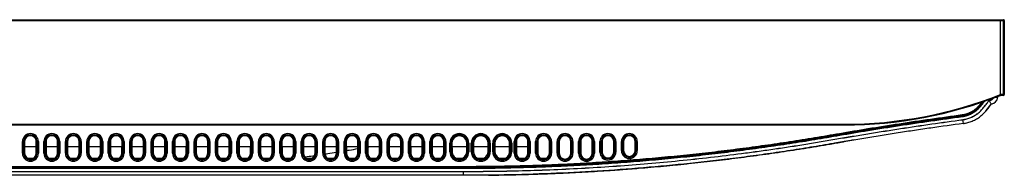
# Model space of a CAD drawing. Units: millimetres. Extents: x 0 to 1189, y 0 to 841.
# Drawn here: x 511 to 587, y 99 to 111 of the extents above; entities that cross this region are included whole.
import ezdxf

# ---------------------------------------------------------------- set-up
doc = ezdxf.new("R2010")
doc.units = ezdxf.units.MM
doc.header["$LTSCALE"] = 65.395
doc.layers.add('3_ALL_AXES', color=7, linetype='CONTINUOUS')
doc.layers.add('7_ALL_FEATURES', color=7, linetype='CONTINUOUS')

msp = doc.modelspace()

# ---------------------------------------------------------------- linework, layer by layer
at = {"layer": '3_ALL_AXES', "color": 7, "linetype": 'Continuous'}
for p, q in [((584.0125, 103.8683), (584.0128, 103.8657)), ((545.6407, 99.8892), (545.6407, 99.8866))]:
    msp.add_line(p, q, dxfattribs=at)
at = {"layer": '7_ALL_FEATURES', "color": 7, "linetype": 'Continuous'}
for p, q in [((298.4857, 111.2566), (587.2357, 111.2566)), ((298.5457, 111.3166), (587.1757, 111.3166)), ((586.9357, 105.4966), (586.9357, 111.3166)), ((587.1757, 105.4966), (587.1757, 111.3166)), ((587.2357, 111.2566), (587.2357, 105.5566)), ((586.5826, 105.3684), (586.7309, 105.3502)), ((586.7309, 105.3502), (586.7402, 105.4256)), ((587.2357, 105.5566), (586.9357, 105.5566)), ((587.1757, 105.4966), (586.9357, 105.4966)), ((586.0104, 104.5212), (586.0216, 104.5352)), ((586.0216, 104.5352), (586.0325, 104.5488)), ((586.0251, 105.0528), (586.0272, 105.0513)), ((586.0325, 104.5488), (586.0429, 104.5621)), ((586.0429, 104.5621), (586.053, 104.575)), ((586.053, 104.575), (586.0628, 104.5877)), ((586.0628, 104.5877), (586.0722, 104.6)), ((586.0722, 104.6), (586.0829, 104.6141)), ((586.0829, 104.6141), (586.0931, 104.6278)), ((586.0931, 104.6278), (586.1031, 104.6412)), ((586.1031, 104.6412), (586.1127, 104.6542)), ((586.1127, 104.6542), (586.122, 104.667)), ((586.122, 104.667), (586.131, 104.6795)), ((586.131, 104.6795), (586.1408, 104.6932)), ((586.1408, 104.6932), (586.1503, 104.7066)), ((586.1503, 104.7066), (586.1592, 104.7194)), ((586.1576, 105.1845), (586.2138, 105.2257)), ((586.1576, 105.1845), (586.1592, 105.1824)), ((586.1592, 105.1824), (586.2154, 105.2236)), ((586.1592, 104.7194), (586.1688, 104.7332)), ((586.1688, 104.7332), (586.1778, 104.7463)), ((586.1778, 104.7463), (586.1862, 104.7587)), ((586.1862, 104.7587), (586.1949, 104.7716)), ((586.1949, 104.7716), (586.2037, 104.7847)), ((586.2037, 104.7847), (586.2122, 104.7976)), ((586.2122, 104.7976), (586.2207, 104.8107)), ((586.2343, 104.8315), (586.2178, 104.8096)), ((586.2207, 104.8107), (586.2337, 104.8308)), ((586.232, 104.8282), (586.234, 104.8312)), ((586.2343, 104.8315), (586.2333, 104.8331)), ((584.0044, 103.9284), (583.9965, 103.9873)), ((584.0046, 103.9272), (584.0125, 103.8683)), ((585.8299, 104.3138), (585.8321, 104.3162)), ((585.8321, 104.3162), (585.8336, 104.3179)), ((585.8328, 104.3169), (585.8381, 104.3227)), ((585.8346, 104.319), (585.835, 104.3194)), ((585.837, 104.3214), (585.8353, 104.3197)), ((585.8396, 104.3243), (585.8442, 104.3292)), ((585.8442, 104.3292), (585.8548, 104.3407)), ((585.8548, 104.3407), (585.8684, 104.3555)), ((585.8684, 104.3555), (585.8811, 104.3696)), ((585.8811, 104.3696), (585.8931, 104.3829)), ((585.8931, 104.3829), (585.9044, 104.3957)), ((585.9044, 104.3957), (585.9152, 104.4079)), ((585.9152, 104.4079), (585.9281, 104.4227)), ((585.9281, 104.4227), (585.9404, 104.437)), ((585.9544, 104.4535), (585.9656, 104.4667)), ((585.9656, 104.4667), (585.9764, 104.4796)), ((585.9764, 104.4796), (585.9868, 104.4922)), ((585.9868, 104.4922), (585.9988, 104.5069)), ((585.9988, 104.5069), (586.0104, 104.5212)), ((448.8686, 103.2766), (574.9357, 103.2766)), ((448.8686, 103.2166), (574.9357, 103.2166)), ((574.9357, 103.2766), (574.9357, 103.2166)), ((584.0845, 103.3305), (584.0447, 103.6279)), ((511.7, 101.9416), (511.8642, 101.9416)), ((511.7, 101.0416), (511.7, 101.9416)), ((511.7894, 101.0416), (511.7894, 101.9416)), ((511.8642, 101.9416), (511.8662, 101.0416)), ((512.7563, 101.5366), (511.8651, 101.5366)), ((512.7552, 101.0416), (512.7572, 101.9416)), ((512.9214, 101.9416), (512.7572, 101.9416)), ((512.832, 101.9416), (512.832, 101.0416)), ((512.9214, 101.9416), (512.9214, 101.0416)), ((513.35, 101.9416), (513.5142, 101.9416)), ((513.35, 101.0416), (513.35, 101.9416)), ((513.4394, 101.0416), (513.4394, 101.9416)), ((513.5142, 101.9416), (513.5162, 101.0416)), ((514.4063, 101.5366), (513.5151, 101.5366)), ((514.4052, 101.0416), (514.4072, 101.9416)), ((514.5714, 101.9416), (514.4072, 101.9416)), ((514.482, 101.9416), (514.482, 101.0416)), ((514.5714, 101.9416), (514.5714, 101.0416)), ((515, 101.9416), (515.1642, 101.9416)), ((515, 101.0416), (515, 101.9416)), ((515.0894, 101.0416), (515.0894, 101.9416)), ((515.1642, 101.9416), (515.1662, 101.0416)), ((516.0563, 101.5366), (515.1651, 101.5366)), ((516.0552, 101.0416), (516.0572, 101.9416)), ((516.2214, 101.9416), (516.0572, 101.9416)), ((516.132, 101.9416), (516.132, 101.0416)), ((516.2214, 101.9416), (516.2214, 101.0416)), ((516.65, 101.9416), (516.8142, 101.9416)), ((516.65, 101.0416), (516.65, 101.9416)), ((516.7394, 101.0416), (516.7394, 101.9416)), ((516.8142, 101.9416), (516.8162, 101.0416)), ((517.7063, 101.5366), (516.8151, 101.5366)), ((517.7052, 101.0416), (517.7072, 101.9416)), ((517.8714, 101.9416), (517.7072, 101.9416)), ((517.782, 101.9416), (517.782, 101.0416)), ((517.8714, 101.9416), (517.8714, 101.0416)), ((518.3, 101.9416), (518.4642, 101.9416)), ((518.3, 101.0416), (518.3, 101.9416)), ((518.3894, 101.0416), (518.3894, 101.9416)), ((518.4642, 101.9416), (518.4662, 101.0416)), ((519.3563, 101.5366), (518.4651, 101.5366)), ((519.3552, 101.0416), (519.3572, 101.9416)), ((519.5214, 101.9416), (519.3572, 101.9416)), ((519.432, 101.9416), (519.432, 101.0416)), ((519.5214, 101.9416), (519.5214, 101.0416)), ((519.95, 101.9416), (520.1142, 101.9416)), ((519.95, 101.0416), (519.95, 101.9416)), ((520.0394, 101.0416), (520.0394, 101.9416)), ((520.1142, 101.9416), (520.1162, 101.0416)), ((521.0063, 101.5366), (520.1151, 101.5366)), ((521.0052, 101.0416), (521.0072, 101.9416)), ((521.1714, 101.9416), (521.0072, 101.9416)), ((521.082, 101.9416), (521.082, 101.0416)), ((521.1714, 101.9416), (521.1714, 101.0416)), ((521.6, 101.9416), (521.7642, 101.9416)), ((521.6, 101.0416), (521.6, 101.9416)), ((521.6894, 101.0416), (521.6894, 101.9416)), ((521.7642, 101.9416), (521.7662, 101.0416)), ((522.6563, 101.5366), (521.7651, 101.5366)), ((522.6552, 101.0416), (522.6572, 101.9416)), ((522.8214, 101.9416), (522.6572, 101.9416)), ((522.732, 101.9416), (522.732, 101.0416)), ((522.8214, 101.9416), (522.8214, 101.0416)), ((523.25, 101.9416), (523.4142, 101.9416)), ((523.25, 101.0416), (523.25, 101.9416)), ((523.3394, 101.0416), (523.3394, 101.9416)), ((523.4142, 101.9416), (523.4162, 101.0416)), ((524.3063, 101.5366), (523.4151, 101.5366)), ((524.3052, 101.0416), (524.3072, 101.9416)), ((524.4714, 101.9416), (524.3072, 101.9416)), ((524.382, 101.9416), (524.382, 101.0416)), ((524.4714, 101.9416), (524.4714, 101.0416)), ((524.9, 101.9416), (525.0642, 101.9416)), ((524.9, 101.0416), (524.9, 101.9416)), ((524.9894, 101.0416), (524.9894, 101.9416)), ((525.0642, 101.9416), (525.0662, 101.0416)), ((525.9563, 101.5366), (525.0651, 101.5366)), ((525.9552, 101.0416), (525.9572, 101.9416)), ((526.1214, 101.9416), (525.9572, 101.9416)), ((526.032, 101.9416), (526.032, 101.0416)), ((526.1214, 101.9416), (526.1214, 101.0416)), ((526.55, 101.9416), (526.7142, 101.9416)), ((526.55, 101.0416), (526.55, 101.9416)), ((526.6394, 101.0416), (526.6394, 101.9416)), ((526.7142, 101.9416), (526.7162, 101.0416)), ((527.6063, 101.5366), (526.7151, 101.5366)), ((527.6052, 101.0416), (527.6072, 101.9416)), ((527.7714, 101.9416), (527.6072, 101.9416)), ((527.682, 101.9416), (527.682, 101.0416)), ((527.7714, 101.9416), (527.7714, 101.0416)), ((528.2, 101.9416), (528.3642, 101.9416)), ((528.2, 101.0416), (528.2, 101.9416)), ((528.2894, 101.0416), (528.2894, 101.9416)), ((528.3642, 101.9416), (528.3662, 101.0416)), ((529.2563, 101.5366), (528.3651, 101.5366)), ((529.2552, 101.0416), (529.2572, 101.9416)), ((529.4214, 101.9416), (529.2572, 101.9416)), ((529.332, 101.9416), (529.332, 101.0416)), ((529.4214, 101.9416), (529.4214, 101.0416)), ((529.85, 101.9416), (530.0142, 101.9416)), ((529.85, 101.0416), (529.85, 101.9416)), ((529.9394, 101.0416), (529.9394, 101.9416)), ((530.0142, 101.9416), (530.0162, 101.0416)), ((530.9063, 101.5366), (530.0151, 101.5366)), ((530.9052, 101.0416), (530.9072, 101.9416)), ((531.0714, 101.9416), (530.9072, 101.9416)), ((530.982, 101.9416), (530.982, 101.0416)), ((531.0714, 101.9416), (531.0714, 101.0416)), ((531.5, 101.9416), (531.6642, 101.9416)), ((531.5, 101.0416), (531.5, 101.9416)), ((531.5894, 101.0416), (531.5894, 101.9416)), ((531.6642, 101.9416), (531.6662, 101.0416)), ((532.5563, 101.5366), (531.6651, 101.5366)), ((532.5552, 101.0416), (532.5572, 101.9416)), ((532.7214, 101.9416), (532.5572, 101.9416)), ((532.632, 101.9416), (532.632, 101.0416)), ((532.7214, 101.9416), (532.7214, 101.0416)), ((533.15, 101.9416), (533.3142, 101.9416)), ((533.15, 101.0416), (533.15, 101.9416)), ((533.2394, 101.0416), (533.2394, 101.9416)), ((533.3142, 101.9416), (533.3162, 101.0416)), ((534.2063, 101.5366), (533.3151, 101.5366)), ((534.2052, 101.0416), (534.2072, 101.9416)), ((534.3714, 101.9416), (534.2072, 101.9416)), ((534.282, 101.9416), (534.282, 101.0416)), ((534.3714, 101.9416), (534.3714, 101.0416)), ((534.8, 101.9416), (534.9642, 101.9416)), ((534.8, 101.0416), (534.8, 101.9416)), ((534.8894, 101.0416), (534.8894, 101.9416)), ((534.9642, 101.9416), (534.9662, 101.0416)), ((535.8563, 101.5366), (534.9651, 101.5366)), ((535.8552, 101.0416), (535.8572, 101.9416)), ((536.0214, 101.9416), (535.8572, 101.9416)), ((535.932, 101.9416), (535.932, 101.0416)), ((536.0214, 101.9416), (536.0214, 101.0416)), ((536.45, 101.9416), (536.6142, 101.9416)), ((536.45, 101.0416), (536.45, 101.9416)), ((536.5394, 101.0416), (536.5394, 101.9416)), ((536.6142, 101.9416), (536.6162, 101.0416)), ((537.5063, 101.5366), (536.6151, 101.5366)), ((537.5052, 101.0416), (537.5072, 101.9416)), ((537.6714, 101.9416), (537.5072, 101.9416)), ((537.582, 101.9416), (537.582, 101.0416)), ((537.6714, 101.9416), (537.6714, 101.0416)), ((538.1, 101.9416), (538.2642, 101.9416)), ((538.1, 101.0416), (538.1, 101.9416)), ((538.1894, 101.0416), (538.1894, 101.9416)), ((538.2642, 101.9416), (538.2662, 101.0416)), ((538.2644, 101.5246), (538.3357, 101.5366)), ((539.1563, 101.5366), (538.2651, 101.5366)), ((539.1552, 101.0416), (539.1572, 101.9416)), ((539.3214, 101.9416), (539.1572, 101.9416)), ((539.232, 101.9416), (539.232, 101.0416)), ((539.3214, 101.9416), (539.3214, 101.0416)), ((539.75, 101.9416), (539.9142, 101.9416)), ((539.75, 101.0416), (539.75, 101.9416)), ((539.8394, 101.0416), (539.8394, 101.9416)), ((539.9142, 101.9416), (539.9162, 101.0416)), ((540.8063, 101.5366), (539.9151, 101.5366)), ((540.8052, 101.0416), (540.8072, 101.9416)), ((540.9714, 101.9416), (540.8072, 101.9416)), ((540.882, 101.9416), (540.882, 101.0416)), ((540.9714, 101.9416), (540.9714, 101.0416)), ((541.4, 101.9416), (541.5642, 101.9416)), ((541.4, 101.0416), (541.4, 101.9416)), ((541.4894, 101.0416), (541.4894, 101.9416)), ((541.5642, 101.9416), (541.5662, 101.0416)), ((542.4563, 101.5366), (541.5651, 101.5366)), ((542.4552, 101.0416), (542.4572, 101.9416)), ((542.6214, 101.9416), (542.4572, 101.9416)), ((542.532, 101.9416), (542.532, 101.0416)), ((542.6214, 101.9416), (542.6214, 101.0416)), ((543.05, 101.9416), (543.2142, 101.9416)), ((543.05, 101.0416), (543.05, 101.9416)), ((543.1394, 101.0416), (543.1394, 101.9416)), ((543.2142, 101.9416), (543.2162, 101.0416)), ((544.1063, 101.5366), (543.2151, 101.5366)), ((544.1052, 101.0416), (544.1072, 101.9416)), ((544.2714, 101.9416), (544.1072, 101.9416)), ((544.182, 101.9416), (544.182, 101.0416)), ((544.2714, 101.9416), (544.2714, 101.0416)), ((544.58, 101.8216), (544.7445, 101.8216)), ((544.58, 101.1616), (544.58, 101.8216)), ((544.6694, 101.1616), (544.6694, 101.8216)), ((544.7445, 101.8216), (544.7459, 101.1616)), ((545.8763, 101.5366), (544.7451, 101.5366)), ((545.8755, 101.1616), (545.8769, 101.8216)), ((546.0414, 101.8216), (545.8769, 101.8216)), ((545.952, 101.8216), (545.952, 101.1616)), ((546.0414, 101.8216), (546.0414, 101.1616)), ((546.23, 101.8216), (546.3945, 101.8216)), ((546.23, 101.1616), (546.23, 101.8216)), ((546.3194, 101.1616), (546.3194, 101.8216)), ((546.3945, 101.8216), (546.3959, 101.1616)), ((547.5263, 101.5366), (546.3951, 101.5366)), ((547.5255, 101.1616), (547.5269, 101.8216)), ((547.6914, 101.8216), (547.5269, 101.8216)), ((547.602, 101.8216), (547.602, 101.1616)), ((547.6914, 101.8216), (547.6914, 101.1616)), ((547.88, 101.8216), (548.0445, 101.8216)), ((547.88, 101.1616), (547.88, 101.8216)), ((547.9694, 101.1616), (547.9694, 101.8216)), ((548.0445, 101.8216), (548.0459, 101.1616)), ((549.1763, 101.5366), (548.0451, 101.5366)), ((549.1755, 101.1616), (549.1769, 101.8216)), ((549.3414, 101.8216), (549.1769, 101.8216)), ((549.252, 101.8216), (549.252, 101.1616)), ((549.3414, 101.8216), (549.3414, 101.1616)), ((549.53, 101.9416), (549.6942, 101.9416)), ((549.53, 101.0416), (549.53, 101.9416)), ((549.6194, 101.0416), (549.6194, 101.9416)), ((549.6942, 101.9416), (549.6962, 101.0416)), ((550.5863, 101.5366), (549.6951, 101.5366)), ((550.5852, 101.0416), (550.5872, 101.9416)), ((550.7514, 101.9416), (550.5872, 101.9416)), ((550.662, 101.9416), (550.662, 101.0416)), ((550.7514, 101.9416), (550.7514, 101.0416)), ((551.18, 101.9416), (551.3442, 101.9416)), ((551.18, 101.0416), (551.18, 101.9416)), ((551.2694, 101.0416), (551.2694, 101.9416)), ((551.3442, 101.9416), (551.3462, 101.0416)), ((552.2352, 101.0416), (552.2372, 101.9416)), ((552.4014, 101.9416), (552.2372, 101.9416)), ((552.312, 101.9416), (552.312, 101.0416)), ((552.4014, 101.9416), (552.4014, 101.0416)), ((552.83, 101.9416), (552.9942, 101.9416)), ((552.83, 101.0416), (552.83, 101.9416)), ((552.9194, 101.0416), (552.9194, 101.9416)), ((552.9942, 101.9416), (552.9962, 101.0416)), ((553.8852, 101.0416), (553.8872, 101.9416)), ((554.0514, 101.9416), (553.8872, 101.9416)), ((553.962, 101.9416), (553.962, 101.0416)), ((554.0514, 101.9416), (554.0514, 101.0416)), ((554.48, 101.9416), (554.6442, 101.9416)), ((554.48, 101.0416), (554.48, 101.9416)), ((554.5694, 101.0416), (554.5694, 101.9416)), ((554.6442, 101.9416), (554.6462, 101.0416)), ((555.5352, 101.0416), (555.5372, 101.9416)), ((555.7014, 101.9416), (555.5372, 101.9416)), ((555.612, 101.9416), (555.612, 101.0416)), ((555.7014, 101.9416), (555.7014, 101.0416)), ((556.13, 101.9416), (556.2942, 101.9416)), ((556.13, 101.1286), (556.13, 101.9416)), ((556.2194, 101.1286), (556.2194, 101.9416)), ((556.2942, 101.9416), (556.296, 101.1286)), ((557.1854, 101.1286), (557.1872, 101.9416)), ((557.3514, 101.9416), (557.1872, 101.9416)), ((557.262, 101.9416), (557.262, 101.1286)), ((557.3514, 101.9416), (557.3514, 101.1286)), ((557.78, 101.9416), (557.9442, 101.9416)), ((557.78, 101.2486), (557.78, 101.9416)), ((557.8694, 101.2486), (557.8694, 101.9416)), ((557.9442, 101.9416), (557.9457, 101.2486)), ((558.8357, 101.2486), (558.8372, 101.9416)), ((559.0014, 101.9416), (558.8372, 101.9416)), ((558.912, 101.9416), (558.912, 101.2486)), ((559.0014, 101.9416), (559.0014, 101.2486)), ((511.7, 101.0416), (511.8662, 101.0416)), ((512.9214, 101.0416), (512.7552, 101.0416)), ((513.35, 101.0416), (513.5162, 101.0416)), ((514.5714, 101.0416), (514.4052, 101.0416)), ((515, 101.0416), (515.1662, 101.0416)), ((516.2214, 101.0416), (516.0552, 101.0416)), ((516.65, 101.0416), (516.8162, 101.0416)), ((517.8714, 101.0416), (517.7052, 101.0416)), ((518.3, 101.0416), (518.4662, 101.0416)), ((519.5214, 101.0416), (519.3552, 101.0416)), ((519.95, 101.0416), (520.1162, 101.0416)), ((521.1714, 101.0416), (521.0052, 101.0416)), ((521.6, 101.0416), (521.7662, 101.0416)), ((522.8214, 101.0416), (522.6552, 101.0416)), ((523.25, 101.0416), (523.4162, 101.0416)), ((524.4714, 101.0416), (524.3052, 101.0416)), ((524.9, 101.0416), (525.0662, 101.0416)), ((526.1214, 101.0416), (525.9552, 101.0416)), ((526.55, 101.0416), (526.7162, 101.0416)), ((527.7714, 101.0416), (527.6052, 101.0416)), ((528.2, 101.0416), (528.3662, 101.0416)), ((529.4214, 101.0416), (529.2552, 101.0416)), ((529.85, 101.0416), (530.0162, 101.0416)), ((531.0714, 101.0416), (530.9052, 101.0416)), ((531.5, 101.0416), (531.6662, 101.0416)), ((532.7214, 101.0416), (532.5552, 101.0416)), ((533.15, 101.0416), (533.3162, 101.0416)), ((534.3714, 101.0416), (534.2052, 101.0416)), ((534.8, 101.0416), (534.9662, 101.0416)), ((536.0214, 101.0416), (535.8552, 101.0416)), ((536.45, 101.0416), (536.6162, 101.0416)), ((537.6714, 101.0416), (537.5052, 101.0416)), ((538.1, 101.0416), (538.2662, 101.0416)), ((539.3214, 101.0416), (539.1552, 101.0416)), ((539.75, 101.0416), (539.9162, 101.0416)), ((540.9714, 101.0416), (540.8052, 101.0416)), ((541.4, 101.0416), (541.5662, 101.0416)), ((542.6214, 101.0416), (542.4552, 101.0416)), ((543.05, 101.0416), (543.2162, 101.0416)), ((544.2714, 101.0416), (544.1052, 101.0416)), ((544.58, 101.1616), (544.7459, 101.1616)), ((546.0414, 101.1616), (545.8755, 101.1616)), ((546.23, 101.1616), (546.3959, 101.1616)), ((547.6914, 101.1616), (547.5255, 101.1616)), ((547.88, 101.1616), (548.0459, 101.1616)), ((549.3414, 101.1616), (549.1755, 101.1616)), ((549.53, 101.0416), (549.6962, 101.0416)), ((550.7514, 101.0416), (550.5852, 101.0416)), ((551.18, 101.0416), (551.3462, 101.0416)), ((552.4014, 101.0416), (552.2352, 101.0416)), ((552.83, 101.0416), (552.9962, 101.0416)), ((554.0514, 101.0416), (553.8852, 101.0416)), ((554.48, 101.0416), (554.6462, 101.0416)), ((555.7014, 101.0416), (555.5352, 101.0416)), ((556.13, 101.1286), (556.296, 101.1286)), ((557.3514, 101.1286), (557.1854, 101.1286)), ((557.78, 101.2486), (557.9457, 101.2486)), ((559.0014, 101.2486), (558.8357, 101.2486)), ((545.6407, 100.0092), (450.4207, 100.0092)), ((512.0737, 100.6666), (512.5477, 100.6666)), ((513.7237, 100.6666), (514.1977, 100.6666)), ((515.3737, 100.6666), (515.8477, 100.6666)), ((517.0237, 100.6666), (517.4977, 100.6666)), ((518.6737, 100.6666), (519.1477, 100.6666)), ((520.3237, 100.6666), (520.7977, 100.6666)), ((521.9737, 100.6666), (522.4477, 100.6666)), ((523.6237, 100.6666), (524.0977, 100.6666)), ((525.2737, 100.6666), (525.7477, 100.6666)), ((526.9237, 100.6666), (527.3977, 100.6666)), ((528.5737, 100.6666), (529.0477, 100.6666)), ((530.2237, 100.6666), (530.6977, 100.6666)), ((531.8737, 100.6666), (532.3477, 100.6666)), ((533.5237, 100.6666), (533.9977, 100.6666)), ((535.1737, 100.6666), (535.6477, 100.6666)), ((536.8237, 100.6666), (537.2977, 100.6666)), ((538.4737, 100.6666), (538.9477, 100.6666)), ((540.1237, 100.6666), (540.5977, 100.6666)), ((541.7737, 100.6666), (542.2477, 100.6666)), ((543.4237, 100.6666), (543.8977, 100.6666)), ((545.0411, 100.6666), (545.5803, 100.6666)), ((545.6407, 99.9498), (545.6407, 100.0092)), ((546.6911, 100.6666), (547.2303, 100.6666)), ((548.3411, 100.6666), (548.8803, 100.6666)), ((549.9037, 100.6666), (550.3777, 100.6666)), ((551.5537, 100.6666), (552.0277, 100.6666)), ((545.6407, 99.3466), (340.0807, 99.3466)), ((450.3607, 99.8892), (545.6407, 99.8892)), ((450.3607, 99.644), (545.6407, 99.644)), ((545.6407, 99.8866), (450.3633, 99.8866)), ((450.3633, 99.6466), (545.6407, 99.6466)), ((450.4201, 99.9486), (545.6407, 99.9486)), ((545.6407, 99.9498), (450.4207, 99.9498)), ((545.6407, 99.9486), (545.6407, 99.8892)), ((545.6407, 99.644), (545.6407, 99.6466)), ((545.6407, 99.3466), (545.6407, 99.644))]:
    msp.add_line(p, q, dxfattribs=at)
for points in [[(584.1943, 103.3476), (584.255, 103.3591), (584.3421, 103.3781), (584.4287, 103.4), (584.5147, 103.4249), (584.5999, 103.4527), (584.6842, 103.4833), (584.7677, 103.5168), (584.8501, 103.5532), (584.9315, 103.5923), (585.0116, 103.6342), (585.0903, 103.6787), (585.1674, 103.7258), (585.243, 103.7754), (585.3172, 103.8277), (585.3899, 103.8826), (585.4611, 103.9402), (585.5301, 104), (585.5959, 104.0609), (585.6589, 104.1231), (585.7215, 104.189), (585.7861, 104.2619), (585.8054, 104.2848)], [(585.8193, 104.3015), (585.8214, 104.304), (585.8233, 104.3062), (585.8251, 104.3083), (585.8269, 104.3104), (585.8285, 104.3122), (585.8299, 104.3138)], [(585.9404, 104.437), (585.9428, 104.4398), (585.9544, 104.4535)]]:
    msp.add_lwpolyline(points, dxfattribs=at)
for centre, radius, start, end in [((587.1757, 111.2566), 0.06, 0, 90), ((574.9357, 135.9355), 32.6589, 270, 291.557438), ((574.9357, 135.9355), 32.7189, 270, 291.515934), ((586.1354, 105.4233), 0.3, 261.874225, 337.035314), ((586.1354, 105.4233), 0.6, 279.485885, 353), ((587.1757, 105.5566), 0.06, 270, 360), ((573.5389, 114.3409), 15.8619, 320.861921, 323.066167), ((586.5305, 104.6766), 0.63, 126.284852, 143.335954), ((586.5313, 104.6759), 0.6285, 135.246524, 143.330156), ((586.5412, 104.6656), 0.6428, 134.213323, 135.213585), ((586.5305, 104.6766), 0.6274, 126.284852, 134.213137), ((583.137, 106.5176), 3.4793, 320.078699, 320.436145), ((582.1246, 107.3526), 4.7917, 320.449323, 320.874719), ((583.7321, 105.9594), 2.6523, 277.635756, 280.035604), ((512.3107, 101.9416), 0.6107, 0, 180), ((512.3107, 101.9416), 0.5213, 0, 180), ((513.9607, 101.9416), 0.6107, 0, 180), ((513.9607, 101.9416), 0.5213, 0, 180), ((515.6107, 101.9416), 0.6107, 0, 180), ((515.6107, 101.9416), 0.5213, 0, 180), ((517.2607, 101.9416), 0.6107, 0, 180), ((517.2607, 101.9416), 0.5213, 0, 180), ((518.9107, 101.9416), 0.6107, 0, 180), ((518.9107, 101.9416), 0.5213, 0, 180), ((520.5607, 101.9416), 0.6107, 0, 180), ((520.5607, 101.9416), 0.5213, 0, 180), ((522.2107, 101.9416), 0.6107, 0, 180), ((522.2107, 101.9416), 0.5213, 0, 180), ((523.8607, 101.9416), 0.6107, 0, 180), ((523.8607, 101.9416), 0.5213, 0, 180), ((525.5107, 101.9416), 0.6107, 0, 180), ((525.5107, 101.9416), 0.5213, 0, 180), ((527.1607, 101.9416), 0.6107, 0, 180), ((527.1607, 101.9416), 0.5213, 0, 180), ((528.8107, 101.9416), 0.6107, 0, 180), ((528.8107, 101.9416), 0.5213, 0, 180), ((530.4607, 101.9416), 0.6107, 0, 180), ((530.4607, 101.9416), 0.5213, 0, 180), ((532.1107, 101.9416), 0.6107, 0, 180), ((532.1107, 101.9416), 0.5213, 0, 180), ((533.7607, 101.9416), 0.6107, 0, 180), ((533.7607, 101.9416), 0.5213, 0, 180), ((535.4107, 101.9416), 0.6107, 0, 180), ((535.4107, 101.9416), 0.5213, 0, 180), ((537.0607, 101.9416), 0.6107, 0, 180), ((537.0607, 101.9416), 0.5213, 0, 180), ((538.7107, 101.9416), 0.6107, 0, 180), ((538.7107, 101.9416), 0.5213, 0, 180), ((540.3607, 101.9416), 0.6107, 0, 180), ((540.3607, 101.9416), 0.5213, 0, 180), ((542.0107, 101.9416), 0.6107, 0, 180), ((542.0107, 101.9416), 0.5213, 0, 180), ((543.6607, 101.9416), 0.6107, 0, 180), ((543.6607, 101.9416), 0.5213, 0, 180), ((545.3107, 101.8216), 0.7307, 0, 180), ((545.3107, 101.8216), 0.6413, 0, 180), ((546.9607, 101.8216), 0.7307, 0, 180), ((546.9607, 101.8216), 0.6413, 0, 180), ((548.6107, 101.8216), 0.7307, 0, 180), ((548.6107, 101.8216), 0.6413, 0, 180), ((550.1407, 101.9416), 0.6107, 0, 180), ((550.1407, 101.9416), 0.5213, 0, 180), ((551.7907, 101.9416), 0.6107, 0, 180), ((551.7907, 101.9416), 0.5213, 0, 180), ((553.4407, 101.9416), 0.6107, 0, 180), ((553.4407, 101.9416), 0.5213, 0, 180), ((555.0907, 101.9416), 0.6107, 0, 180), ((555.0907, 101.9416), 0.5213, 0, 180), ((556.7407, 101.9416), 0.6107, 0, 180), ((556.7407, 101.9416), 0.5213, 0, 180), ((558.3907, 101.9416), 0.6107, 0, 180), ((558.3907, 101.9416), 0.5213, 0, 180), ((619.0237, -157.3174), 262.9793, 99.480683, 99.65302), ((512.3107, 101.0416), 0.6107, 180, 360), ((512.3107, 101.0416), 0.5213, 180, 360), ((513.9607, 101.0416), 0.6107, 180, 360), ((513.9607, 101.0416), 0.5213, 180, 360), ((515.6107, 101.0416), 0.6107, 180, 360), ((515.6107, 101.0416), 0.5213, 180, 360), ((517.2607, 101.0416), 0.6107, 180, 360), ((517.2607, 101.0416), 0.5213, 180, 360), ((518.9107, 101.0416), 0.6107, 180, 360), ((518.9107, 101.0416), 0.5213, 180, 360), ((520.5607, 101.0416), 0.6107, 180, 360), ((520.5607, 101.0416), 0.5213, 180, 360), ((522.2107, 101.0416), 0.6107, 180, 360), ((522.2107, 101.0416), 0.5213, 180, 360), ((523.8607, 101.0416), 0.6107, 180, 360), ((523.8607, 101.0416), 0.5213, 180, 360), ((525.5107, 101.0416), 0.6107, 180, 360), ((525.5107, 101.0416), 0.5213, 180, 360), ((527.1607, 101.0416), 0.6107, 180, 360), ((527.1607, 101.0416), 0.5213, 180, 360), ((528.8107, 101.0416), 0.6107, 180, 360), ((528.8107, 101.0416), 0.5213, 180, 360), ((530.4607, 101.0416), 0.6107, 180, 360), ((530.4607, 101.0416), 0.5213, 180, 360), ((532.1107, 101.0416), 0.6107, 180, 360), ((532.1107, 101.0416), 0.5213, 180, 360), ((533.7607, 101.0416), 0.6107, 180, 360), ((533.7607, 101.0416), 0.5213, 180, 360), ((535.4107, 101.0416), 0.6107, 180, 360), ((535.4107, 101.0416), 0.5213, 180, 360), ((537.0607, 101.0416), 0.6107, 180, 360), ((537.0607, 101.0416), 0.5213, 180, 360), ((538.7107, 101.0416), 0.6107, 180, 360), ((538.7107, 101.0416), 0.5213, 180, 360), ((540.3607, 101.0416), 0.6107, 180, 360), ((540.3607, 101.0416), 0.5213, 180, 360), ((542.0107, 101.0416), 0.6107, 180, 360), ((542.0107, 101.0416), 0.5213, 180, 360), ((543.6607, 101.0416), 0.6107, 180, 360), ((543.6607, 101.0416), 0.5213, 180, 360), ((545.3107, 101.1616), 0.7307, 180, 360), ((545.3107, 101.1616), 0.6413, 180, 360), ((546.9607, 101.1616), 0.7307, 180, 360), ((546.9607, 101.1616), 0.6413, 180, 360), ((548.6107, 101.1616), 0.7307, 180, 360), ((548.6107, 101.1616), 0.6413, 180, 360), ((550.1407, 101.0416), 0.6107, 180, 360), ((550.1407, 101.0416), 0.5213, 180, 360), ((551.7907, 101.0416), 0.6107, 180, 360), ((551.7907, 101.0416), 0.5213, 180, 360), ((553.4407, 101.0416), 0.6107, 180, 360), ((553.4407, 101.0416), 0.5213, 180, 360), ((555.0907, 101.0416), 0.6107, 180, 360), ((555.0907, 101.0416), 0.5213, 180, 360), ((556.7407, 101.1286), 0.6107, 180, 360), ((556.7407, 101.1286), 0.5213, 180, 360), ((558.3907, 101.2486), 0.6107, 180, 360), ((558.3907, 101.2486), 0.5213, 180, 360)]:
    msp.add_arc(centre, radius, start, end, dxfattribs=at)
for centre, major_axis, start_param, end_param in [((512.3107, 101.9426), (0, 0.4465), -1.5729395, 1.5729395), ((513.9607, 101.9426), (0, 0.4465), -1.5729395, 1.5729395), ((515.6107, 101.9426), (0, 0.4465), -1.5729395, 1.5729395), ((517.2607, 101.9426), (0, 0.4465), -1.5729395, 1.5729395), ((518.9107, 101.9426), (0, 0.4465), -1.5729395, 1.5729395), ((520.5607, 101.9426), (0, 0.4465), -1.5729395, 1.5729395), ((522.2107, 101.9426), (0, 0.4465), -1.5729395, 1.5729395), ((523.8607, 101.9426), (0, 0.4465), -1.5729395, 1.5729395), ((525.5107, 101.9426), (0, 0.4465), -1.5729395, 1.5729395), ((527.1607, 101.9426), (0, 0.4465), -1.5729395, 1.5729395), ((528.8107, 101.9426), (0, 0.4465), -1.5729395, 1.5729395), ((530.4607, 101.9426), (0, 0.4465), -1.5729395, 1.5729395), ((532.1107, 101.9426), (0, 0.4465), -1.5729395, 1.5729395), ((533.7607, 101.9426), (0, 0.4465), -1.5729395, 1.5729395), ((535.4107, 101.9426), (0, 0.4465), -1.5729395, 1.5729395), ((537.0607, 101.9426), (0, 0.4465), -1.5729395, 1.5729395), ((538.7107, 101.9426), (0, 0.4465), -1.5729395, 1.5729395), ((540.3607, 101.9426), (0, 0.4465), -1.5729395, 1.5729395), ((542.0107, 101.9426), (0, 0.4465), -1.5729395, 1.5729395), ((543.6607, 101.9426), (0, 0.4465), -1.5729395, 1.5729395), ((545.3107, 101.8228), (0, 0.5662), -1.5729395, 1.5729395), ((546.9607, 101.8228), (0, 0.5662), -1.5729395, 1.5729395), ((548.6107, 101.8228), (0, 0.5662), -1.5729395, 1.5729395), ((550.1407, 101.9426), (0, 0.4465), -1.5729395, 1.5729395), ((551.7907, 101.9426), (0, 0.4465), -1.5729395, 1.5729395), ((553.4407, 101.9426), (0, 0.4465), -1.5729395, 1.5729395), ((555.0907, 101.9426), (0, 0.4465), -1.5729395, 1.5729395), ((556.7407, 101.9426), (0, 0.4465), -1.5729395, 1.5729395), ((558.3907, 101.9426), (0, 0.4465), -1.5729395, 1.5729395), ((512.3107, 101.0426), (0, 0.4445), -4.7102458, -1.5729395), ((513.9607, 101.0426), (0, 0.4445), -4.7102458, -1.5729395), ((515.6107, 101.0426), (0, 0.4445), -4.7102458, -1.5729395), ((517.2607, 101.0426), (0, 0.4445), -4.7102458, -1.5729395), ((518.9107, 101.0426), (0, 0.4445), -4.7102458, -1.5729395), ((520.5607, 101.0426), (0, 0.4445), -4.7102458, -1.5729395), ((522.2107, 101.0426), (0, 0.4445), -4.7102458, -1.5729395), ((523.8607, 101.0426), (0, 0.4445), -4.7102458, -1.5729395), ((525.5107, 101.0426), (0, 0.4445), -4.7102458, -1.5729395), ((527.1607, 101.0426), (0, 0.4445), -4.7102458, -1.5729395), ((528.8107, 101.0426), (0, 0.4445), -4.7102458, -1.5729395), ((530.4607, 101.0426), (0, 0.4445), -4.7102458, -1.5729395), ((532.1107, 101.0426), (0, 0.4445), -4.7102458, -1.5729395), ((533.7607, 101.0426), (0, 0.4445), -4.7102458, -1.5729395), ((535.4107, 101.0426), (0, 0.4445), -4.7102458, -1.5729395), ((537.0607, 101.0426), (0, 0.4445), -4.7102458, -1.5729395), ((538.7107, 101.0426), (0, 0.4445), -4.7102458, -1.5729395), ((540.3607, 101.0426), (0, 0.4445), -4.7102458, -1.5729395), ((542.0107, 101.0426), (0, 0.4445), -4.7102458, -1.5729395), ((543.6607, 101.0426), (0, 0.4445), -4.7102458, -1.5729395), ((545.3107, 101.1628), (0, 0.5648), -4.7102458, -1.5729395), ((546.9607, 101.1628), (0, 0.5648), -4.7102458, -1.5729395), ((548.6107, 101.1628), (0, 0.5648), -4.7102458, -1.5729395), ((550.1407, 101.0426), (0, 0.4445), -4.7102458, -1.5729395), ((551.7907, 101.0426), (0, 0.4445), -4.7102458, -1.5729395), ((553.4407, 101.0426), (0, 0.4445), -4.7102458, -1.5729395), ((555.0907, 101.0426), (0, 0.4445), -4.7102458, -1.5729395), ((556.7407, 101.1296), (0, 0.4447), -4.7102458, -1.5729395), ((558.3907, 101.2496), (0, 0.445), -4.7102458, -1.5729395)]:
    msp.add_ellipse(centre, major_axis=major_axis, ratio=0.9999977, start_param=start_param, end_param=end_param, dxfattribs=at)
for points, knots in [([(585.5138, 104.9804), (585.5062, 104.9707), (585.4885, 104.948), (585.4611, 104.9132), (585.432, 104.8766), (585.4043, 104.842), (585.378, 104.8093), (585.353, 104.7783), (585.3291, 104.7486), (585.3057, 104.72), (585.2824, 104.6923), (585.259, 104.6653), (585.235, 104.6387), (585.2099, 104.6119), (585.1825, 104.5835), (585.1514, 104.5525), (585.1153, 104.5182), (585.0735, 104.4803), (585.0257, 104.4395), (584.9725, 104.3969), (584.9151, 104.3541), (584.8554, 104.3127), (584.7943, 104.2735), (584.7323, 104.2366), (584.6692, 104.202), (584.6052, 104.1698), (584.5402, 104.1398), (584.4744, 104.1123), (584.4077, 104.0871), (584.3403, 104.0642), (584.2723, 104.0438), (584.2038, 104.0259), (584.135, 104.0104), (584.0659, 103.9974), (584.0196, 103.9904), (583.9965, 103.9873)], [0, 0, 0, 0, 0.0189719, 0.0442717, 0.0683713, 0.0912952, 0.1127274, 0.132834, 0.152298, 0.1716434, 0.1910138, 0.2103978, 0.2295878, 0.2490368, 0.2698705, 0.2932296, 0.3199573, 0.3503537, 0.384497, 0.4216484, 0.4606887, 0.5001055, 0.539158, 0.5780549, 0.6168532, 0.6555213, 0.6941024, 0.7326348, 0.7711053, 0.8095081, 0.8478315, 0.8860587, 0.9241782, 0.9621635, 1, 1, 1, 1]), ([(585.6185, 105.0184), (585.5929, 104.9853), (585.5416, 104.9191), (585.4636, 104.8207), (585.3849, 104.7228), (585.3051, 104.6259), (585.2189, 104.5344), (585.0976, 104.419), (584.9333, 104.2886), (584.7193, 104.1562), (584.4156, 104.0149), (584.17, 103.9506), (584.0044, 103.9284)], [0, 0, 0, 0, 0.0625513, 0.1251025, 0.1876538, 0.2502002, 0.3127432, 0.3752867, 0.5003203, 0.625357, 0.750392, 1, 1, 1, 1]), ([(584.0046, 103.9272), (584.1704, 103.9494), (584.4164, 104.0138), (584.7204, 104.1554), (584.9346, 104.2881), (585.0991, 104.4188), (585.2206, 104.5344), (585.3068, 104.626), (585.3867, 104.7232), (585.4655, 104.8212), (585.5436, 104.9198), (585.595, 104.986), (585.6206, 105.0192)], [0, 0, 0, 0, 0.2496073, 0.3746423, 0.4996787, 0.6247121, 0.6872558, 0.7497988, 0.8123455, 0.8748971, 0.9374485, 1, 1, 1, 1]), ([(584.0125, 103.8683), (584.037, 103.8716), (584.086, 103.8791), (584.1593, 103.8929), (584.2322, 103.9093), (584.3048, 103.9283), (584.3768, 103.9499), (584.4482, 103.9741), (584.5188, 104.0008), (584.5885, 104.03), (584.6573, 104.0616), (584.7251, 104.0958), (584.7918, 104.1324), (584.8575, 104.1714), (584.922, 104.2129), (584.9852, 104.2567), (585.0458, 104.3019), (585.1022, 104.347), (585.1528, 104.3902), (585.197, 104.4302), (585.2351, 104.4665), (585.268, 104.4993), (585.2969, 104.5292), (585.3234, 104.5576), (585.3488, 104.5858), (585.3737, 104.6144), (585.3981, 104.6435), (585.4222, 104.673), (585.4464, 104.7029), (585.4715, 104.734), (585.4979, 104.7668), (585.5259, 104.8018), (585.5553, 104.8388), (585.5861, 104.878), (585.6186, 104.9196), (585.6529, 104.9637), (585.6884, 105.0097), (585.7124, 105.0411), (585.7244, 105.0568)], [0, 0, 0, 0, 0.0344983, 0.0691325, 0.1038889, 0.1387434, 0.1736858, 0.2087005, 0.2437769, 0.2789098, 0.3140871, 0.3493437, 0.384719, 0.4201843, 0.4557913, 0.4917306, 0.5273266, 0.5612003, 0.5923313, 0.6200459, 0.6444156, 0.6657139, 0.6847095, 0.7024426, 0.7199396, 0.7376134, 0.7552748, 0.7729135, 0.7906603, 0.808993, 0.8285343, 0.8494358, 0.8714092, 0.8944769, 0.9189625, 0.9449963, 0.9723649, 1, 1, 1, 1]), ([(585.7289, 105.0584), (585.6997, 105.0201), (585.6409, 104.9438), (585.552, 104.83), (585.4625, 104.7187), (585.3756, 104.6106), (585.2848, 104.5111), (585.1585, 104.388), (584.987, 104.2488), (584.7629, 104.1076), (584.4446, 103.9572), (584.1866, 103.889), (584.0128, 103.8657)], [0, 0, 0, 0, 0.0670618, 0.1339965, 0.2010416, 0.265707, 0.3269632, 0.3883998, 0.5109703, 0.6335685, 0.7559848, 1, 1, 1, 1]), ([(584.0447, 103.6279), (584.1488, 103.6418), (584.3553, 103.6838), (584.6538, 103.7869), (584.9363, 103.9283), (585.1545, 104.0755), (585.3166, 104.2093), (585.4314, 104.3174), (585.5394, 104.4324), (585.6388, 104.5547), (585.7375, 104.6776), (585.8669, 104.8431), (585.9624, 104.9685), (586.0251, 105.0528)], [0, 0, 0, 0, 0.1249598, 0.2499217, 0.3748849, 0.4998507, 0.5623649, 0.6248783, 0.6873911, 0.7499097, 0.8124327, 0.8749556, 1, 1, 1, 1]), ([(584.045, 103.6253), (584.1492, 103.6392), (584.3559, 103.6812), (584.6547, 103.7844), (584.9374, 103.9259), (585.1558, 104.0732), (585.3181, 104.2071), (585.433, 104.3153), (585.5411, 104.4303), (585.6406, 104.5528), (585.7393, 104.6757), (585.8689, 104.8414), (585.9644, 104.9669), (586.0272, 105.0513)], [0, 0, 0, 0, 0.1249598, 0.2499217, 0.3748849, 0.4998507, 0.5623649, 0.6248784, 0.6873916, 0.7499103, 0.8124332, 0.874956, 1, 1, 1, 1]), ([(586.2333, 104.8331), (586.2143, 104.8643), (586.1602, 104.9569), (586.1115, 105.0529), (586.085, 105.1184)], [0, 0, 0, 0, 0.3407558, 1, 1, 1, 1]), ([(583.9965, 103.9873), (583.187, 103.8788), (581.5691, 103.6543), (579.1505, 103.2956), (576.8149, 102.9274), (574.6446, 102.5647), (572.6414, 102.2167), (570.723, 101.9131), (568.8066, 101.631), (566.8873, 101.3718), (564.965, 101.1349), (563.0401, 100.9205), (561.1128, 100.7286), (559.1834, 100.5592), (557.2522, 100.4124), (555.3193, 100.2881), (553.3852, 100.1863), (551.45, 100.1072), (549.514, 100.0507), (547.5775, 100.0168), (546.2863, 100.0092), (545.6407, 100.0092)], [0, 0, 0, 0, 0.0633978, 0.1267948, 0.1897943, 0.2469439, 0.2975686, 0.3477478, 0.3979189, 0.448093, 0.4982663, 0.5484394, 0.5986132, 0.6487862, 0.6989599, 0.7491331, 0.7993065, 0.8494799, 0.8996532, 0.9498266, 1, 1, 1, 1]), ([(584.0044, 103.9284), (583.2069, 103.8215), (581.6129, 103.6004), (579.2251, 103.2468), (577.238, 102.9342), (575.6501, 102.6727), (574.4601, 102.4714), (573.2708, 102.266), (572.0803, 102.0676), (570.8879, 101.8805), (569.6944, 101.7012), (568.4996, 101.5304), (566.9049, 101.3146), (564.9087, 101.0664), (562.5091, 100.8036), (560.106, 100.5757), (557.6998, 100.3827), (554.4882, 100.1722), (550.4684, 99.9966), (547.2499, 99.9498), (545.6407, 99.9498)], [0, 0, 0, 0, 0.0625005, 0.1250009, 0.1875013, 0.2187516, 0.2500019, 0.2812522, 0.3125025, 0.3437527, 0.375003, 0.4062533, 0.4375035, 0.5000037, 0.5625039, 0.6250041, 0.6875044, 0.7500048, 0.8750024, 1, 1, 1, 1]), ([(545.6407, 99.9486), (547.2499, 99.9486), (550.4685, 99.9954), (554.4882, 100.171), (557.6998, 100.3815), (560.1061, 100.5745), (562.5092, 100.8024), (564.9088, 101.0652), (566.905, 101.3134), (568.4997, 101.5292), (569.6945, 101.7), (570.888, 101.8793), (572.0804, 102.0664), (573.2709, 102.2648), (574.4602, 102.4702), (575.6503, 102.6715), (577.2381, 102.933), (579.2252, 103.2456), (581.6131, 103.5992), (583.2071, 103.8203), (584.0046, 103.9272)], [0, 0, 0, 0, 0.1249976, 0.249995, 0.3124953, 0.3749955, 0.4374957, 0.4999959, 0.5624961, 0.5937464, 0.6249967, 0.656247, 0.6874973, 0.7187475, 0.7499979, 0.7812482, 0.8124985, 0.874999, 0.9374995, 1, 1, 1, 1]), ([(545.6407, 99.8892), (546.2868, 99.8892), (547.5789, 99.8968), (549.5168, 99.9307), (551.4542, 99.9873), (553.3908, 100.0665), (555.3263, 100.1683), (557.2606, 100.2927), (559.1932, 100.4396), (561.124, 100.6091), (563.0527, 100.8012), (564.979, 101.0158), (566.9026, 101.2528), (568.8234, 101.5122), (570.741, 101.7945), (572.6612, 102.0983), (574.6651, 102.4465), (576.834, 102.8089), (579.1687, 103.177), (581.5861, 103.5355), (583.2034, 103.7599), (584.0125, 103.8683)], [0, 0, 0, 0, 0.0501728, 0.1003461, 0.1505195, 0.2006929, 0.2508664, 0.3010396, 0.3512133, 0.4013863, 0.4515602, 0.5017334, 0.5519066, 0.6020809, 0.652252, 0.7024312, 0.7530559, 0.8102055, 0.8732051, 0.9366022, 1, 1, 1, 1]), ([(584.0128, 103.8657), (583.2138, 103.7586), (581.6167, 103.5371), (579.6229, 103.2419), (578.0296, 102.9947), (576.8354, 102.8038), (575.6422, 102.6074), (574.6487, 102.4395), (573.8549, 102.3018), (573.0618, 102.1663), (572.0698, 102.0027), (570.878, 101.8149), (569.6849, 101.6358), (568.4906, 101.4654), (566.8965, 101.2497), (564.901, 101.0019), (562.5024, 100.7394), (560.1002, 100.5117), (557.695, 100.319), (554.4847, 100.1087), (550.4665, 99.9334), (547.2492, 99.8866), (545.6407, 99.8866)], [0, 0, 0, 0, 0.0626092, 0.1252184, 0.1565231, 0.1878278, 0.2191325, 0.2504372, 0.2660803, 0.2816958, 0.312927, 0.3441579, 0.3753889, 0.4066199, 0.4378509, 0.5003124, 0.5627741, 0.6252357, 0.6876973, 0.7501591, 0.8750795, 1, 1, 1, 1]), ([(545.6407, 99.6466), (547.2516, 99.6466), (550.4735, 99.6934), (554.4974, 99.869), (557.7124, 100.0796), (560.1211, 100.2726), (562.5268, 100.5006), (564.9289, 100.7635), (566.9273, 101.0117), (568.5236, 101.2277), (569.7197, 101.3983), (570.9145, 101.5777), (572.108, 101.7657), (573.1014, 101.9295), (573.8954, 102.0652), (574.689, 102.2029), (575.6817, 102.3707), (576.8738, 102.5669), (578.0669, 102.7576), (579.6588, 103.0045), (581.6507, 103.2995), (583.2464, 103.5209), (584.0447, 103.6279)], [0, 0, 0, 0, 0.1249976, 0.2499952, 0.3124955, 0.3749957, 0.4374959, 0.4999961, 0.5624963, 0.5937466, 0.6249968, 0.6562471, 0.6874973, 0.7187476, 0.7343728, 0.7499979, 0.7812482, 0.8124985, 0.8437488, 0.8749991, 0.9374996, 1, 1, 1, 1]), ([(545.6407, 99.644), (547.2516, 99.644), (550.4735, 99.6908), (554.4975, 99.8664), (557.7125, 100.077), (560.1212, 100.27), (562.5269, 100.498), (564.9291, 100.7609), (566.9274, 101.0091), (568.5238, 101.225), (569.7199, 101.3958), (570.9147, 101.5752), (572.1083, 101.7625), (573.3002, 101.9604), (574.4907, 102.1664), (575.682, 102.3681), (577.2715, 102.6297), (579.2607, 102.9429), (581.651, 103.2969), (583.2467, 103.5183), (584.045, 103.6253)], [0, 0, 0, 0, 0.1249973, 0.2499945, 0.3124948, 0.3749951, 0.4374954, 0.4999957, 0.562496, 0.5937464, 0.6249966, 0.656247, 0.6874975, 0.7187476, 0.7499979, 0.7812483, 0.8124985, 0.874999, 0.9374995, 1, 1, 1, 1]), ([(584.0845, 103.3305), (583.2495, 103.2186), (581.9979, 103.0447), (580.3307, 102.8008), (579.0812, 102.6119), (578.0407, 102.4494), (577.2088, 102.3165), (576.5851, 102.2153), (575.9616, 102.1125), (575.4423, 102.0257), (575.027, 101.9555), (574.7155, 101.9024), (574.456, 101.8579), (574.2485, 101.8221), (573.998, 101.7787), (573.6526, 101.7192), (573.0653, 101.6198), (572.3306, 101.4985), (571.4483, 101.3577), (570.2708, 101.1762), (568.7972, 100.9612), (567.0262, 100.7222), (565.2527, 100.5023), (562.8851, 100.2343), (559.9205, 99.9471), (556.3563, 99.6789), (552.7872, 99.4872), (549.2148, 99.3722), (546.8321, 99.3466), (545.6407, 99.3466)], [0, 0, 0, 0, 0.0653042, 0.0979563, 0.1306084, 0.1632605, 0.1795865, 0.1959126, 0.2122386, 0.2285647, 0.2367277, 0.2448907, 0.2530537, 0.2571352, 0.2612168, 0.2727602, 0.2843037, 0.3073907, 0.3304777, 0.3535647, 0.3997386, 0.4459126, 0.4920865, 0.5382605, 0.6306084, 0.7229563, 0.8153042, 0.9076521, 1, 1, 1, 1]), ([(547.5524, 99.3576), (547.6993, 99.3593), (548.0036, 99.3632), (548.4677, 99.3704), (548.9451, 99.3792), (549.4243, 99.3894), (549.9051, 99.401), (550.3872, 99.414), (550.8702, 99.4285), (551.3539, 99.4444), (551.8379, 99.4617), (552.3221, 99.4805), (552.8059, 99.5006), (553.2891, 99.5221), (553.772, 99.545), (554.2552, 99.5693), (554.7387, 99.5951), (555.3834, 99.6313), (556.1893, 99.6801), (556.9952, 99.7336), (557.6396, 99.7792), (558.1225, 99.8148), (558.6053, 99.8518), (559.2492, 99.903), (560.0547, 99.9706), (561.0198, 100.0573), (561.821, 100.134), (562.4595, 100.1979), (563.0972, 100.2635), (563.893, 100.349), (564.8456, 100.4568), (565.7966, 100.57), (566.7463, 100.6885), (567.6947, 100.8125), (568.6423, 100.9419), (569.5893, 101.0767), (570.5362, 101.2171), (571.3254, 101.3387), (571.9564, 101.4387), (572.4295, 101.5152), (572.9022, 101.593), (573.3748, 101.672), (573.8471, 101.7526), (574.3192, 101.8345), (574.6792, 101.8962), (574.8818, 101.9307), (574.927, 101.9384)], [0, 0, 0, 0, 0.0163361, 0.033812, 0.051288, 0.0687639, 0.0862398, 0.1037157, 0.1211916, 0.1386676, 0.1561435, 0.1736194, 0.1910953, 0.2085712, 0.2260471, 0.2435231, 0.260999, 0.2784749, 0.3134267, 0.3483786, 0.3658545, 0.3833304, 0.4008063, 0.4182822, 0.4532341, 0.4881859, 0.5231378, 0.5406137, 0.5580896, 0.5930414, 0.6279933, 0.6629451, 0.6978969, 0.7328488, 0.7678006, 0.8027524, 0.8377043, 0.8726561, 0.890132, 0.907608, 0.9250839, 0.9425598, 0.9600357, 0.9775116, 0.9949875, 1, 1, 1, 1]), ([(533.418, 100.7589), (533.4802, 100.7679), (533.731, 100.8044), (533.9816, 100.8415), (534.1699, 100.8697)], [0, 0, 0, 0, 0.2483936, 1, 1, 1, 1]), ([(534.9692, 100.9916), (535.0424, 101.0029), (535.3377, 101.0488), (535.6329, 101.0953), (535.8548, 101.1306)], [0, 0, 0, 0, 0.2480333, 1, 1, 1, 1]), ([(536.6152, 101.2528), (536.6888, 101.2647), (536.9855, 101.313), (537.2821, 101.3617), (537.5051, 101.3985)], [0, 0, 0, 0, 0.2479689, 1, 1, 1, 1])]:
    msp.add_open_spline(points, degree=3, knots=knots, dxfattribs=at)

doc.saveas('drawing.dxf')
